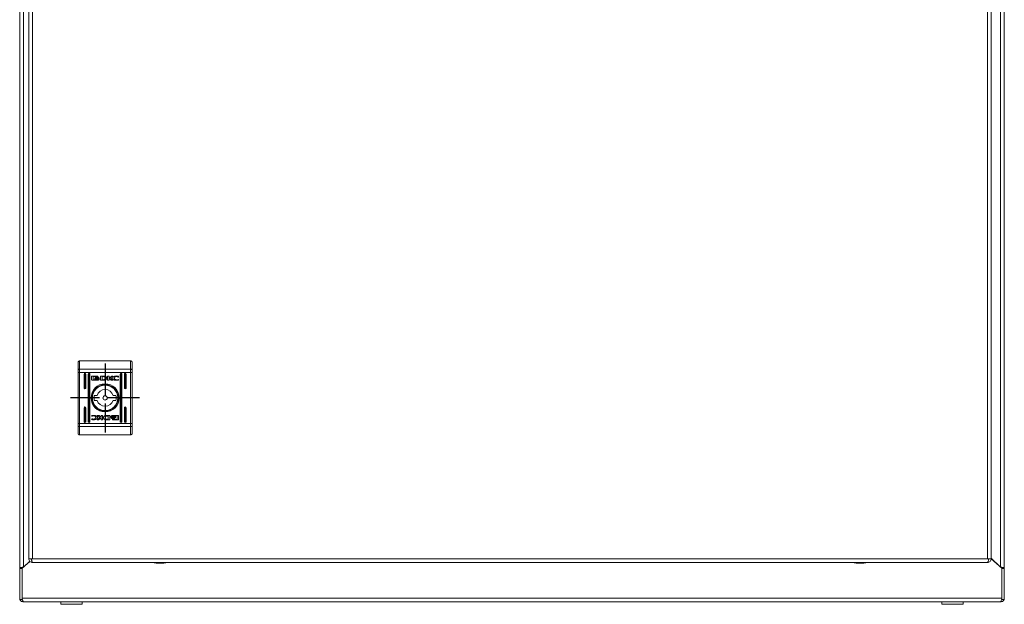
# Model space of a CAD drawing. Units: millimetres. Extents: x 0 to 2256, y -1558 to 2060.
# Drawn here: x 0 to 600, y -1558 to -1202 of the extents above; entities that cross this region are included whole.
import ezdxf

# ---------------------------------------------------------------- set-up
doc = ezdxf.new("R2010")
doc.units = ezdxf.units.MM
doc.linetypes.add('CENTER', pattern=[24.5, 20, -2, 0.5, -2])

msp = doc.modelspace()

# ---------------------------------------------------------------- linework, layer by layer
at = {"color": 7, "linetype": 'Continuous', "lineweight": 15}
for p, q in [((5.54, -879.55), (5.54, -1530.55)), ((592.04, -1530.55), (592.04, -879.55)), ((0, -894.3), (0, -1536.3)), ((600, -894.3), (600, -1536.3)), ((35.54, -1415.48), (35.54, -1411.05)), ((35.54, -1417.04), (35.54, -1415.48)), ((36.54, -1410.05), (36.54, -1415.09)), ((67.54, -1410.05), (36.54, -1410.05)), ((36.54, -1415.09), (36.54, -1417.04)), ((67.54, -1415.09), (36.54, -1415.09)), ((67.54, -1415.09), (67.54, -1410.05)), ((67.54, -1417.04), (67.54, -1415.09)), ((68.54, -1411.05), (68.54, -1415.48)), ((68.54, -1415.48), (68.54, -1417.04)), ((36.54, -1417.04), (35.54, -1417.04)), ((35.54, -1448.06), (35.54, -1417.04)), ((67.54, -1417.04), (36.54, -1417.04)), ((36.54, -1417.04), (36.54, -1448.06)), ((39.29, -1418.05), (39.29, -1426.55)), ((39.79, -1427.05), (39.79, -1417.55)), ((40.29, -1426.55), (40.29, -1418.05)), ((41.79, -1418.05), (41.79, -1447.05)), ((42.29, -1447.55), (42.29, -1417.55)), ((42.79, -1447.05), (42.79, -1418.05)), ((43.84, -1421.54), (43.84, -1419.5)), ((44.11, -1419.23), (47.32, -1419.23)), ((47.32, -1421.81), (44.11, -1421.81)), ((44.71, -1419.44), (44.71, -1421.61)), ((47.27, -1419.44), (44.71, -1419.44)), ((44.71, -1421.61), (46.22, -1421.61)), ((45.77, -1420.75), (45.77, -1420.47)), ((45.77, -1421.19), (45.77, -1420.91)), ((47.27, -1419.68), (47.27, -1419.44)), ((47.59, -1419.68), (47.27, -1419.68)), ((47.59, -1419.5), (47.59, -1419.68)), ((48.5, -1420.53), (48.5, -1420.81)), ((48.5, -1420.97), (48.5, -1421.25)), ((50.94, -1419.22), (49.2, -1419.23)), ((49.2, -1419.23), (49.2, -1421.81)), ((49.2, -1421.81), (50.85, -1421.8)), ((50.17, -1419.59), (50.81, -1419.58)), ((50.17, -1421.49), (50.17, -1419.59)), ((50.75, -1421.48), (50.17, -1421.49)), ((50.85, -1421.8), (50.86, -1421.8)), ((53.56, -1419.23), (54.47, -1419.23)), ((53.56, -1421.81), (53.56, -1419.23)), ((54.48, -1421.81), (53.56, -1421.81)), ((54.47, -1419.23), (54.47, -1420.44)), ((54.47, -1420.44), (56.11, -1419.23)), ((54.48, -1420.73), (54.48, -1421.81)), ((55.71, -1421.81), (54.48, -1420.73)), ((56.8, -1419.23), (55.24, -1420.38)), ((55.24, -1420.38), (56.83, -1421.81)), ((56.83, -1421.81), (55.71, -1421.81)), ((56.11, -1419.23), (56.8, -1419.23)), ((60.15, -1419.86), (60.03, -1419.86)), ((60.25, -1421.33), (60.14, -1421.66)), ((60.3, -1419.42), (60.15, -1419.86)), ((60.16, -1421.33), (60.25, -1421.33)), ((61.29, -1418.05), (61.29, -1447.05)), ((61.79, -1417.55), (61.79, -1447.55)), ((62.29, -1447.05), (62.29, -1418.05)), ((63.79, -1418.05), (63.79, -1426.55)), ((64.29, -1427.05), (64.29, -1417.55)), ((64.79, -1426.55), (64.79, -1418.05)), ((67.54, -1417.04), (68.54, -1417.04)), ((67.54, -1448.06), (67.54, -1417.04)), ((68.54, -1417.04), (68.54, -1448.06)), ((47.16, -1431.05), (45.45, -1431.05)), ((58.62, -1431.05), (56.91, -1431.05)), ((39.29, -1438.55), (39.29, -1447.05)), ((39.79, -1447.55), (39.79, -1438.05)), ((40.29, -1447.05), (40.29, -1438.55)), ((45.45, -1434.05), (47.16, -1434.05)), ((56.91, -1434.05), (58.62, -1434.05)), ((63.79, -1438.55), (63.79, -1447.05)), ((64.29, -1447.55), (64.29, -1438.05)), ((64.79, -1447.05), (64.79, -1438.55)), ((43.77, -1445.68), (43.92, -1445.24)), ((43.82, -1443.77), (43.93, -1443.44)), ((43.92, -1443.77), (43.82, -1443.77)), ((43.92, -1445.24), (44.04, -1445.24)), ((47.24, -1443.29), (48.36, -1443.29)), ((48.83, -1444.73), (47.24, -1443.29)), ((47.27, -1445.87), (48.83, -1444.73)), ((47.97, -1445.87), (47.27, -1445.87)), ((49.6, -1444.66), (47.97, -1445.87)), ((48.36, -1443.29), (49.59, -1444.37)), ((49.59, -1443.29), (50.51, -1443.29)), ((49.59, -1444.37), (49.59, -1443.29)), ((49.6, -1445.87), (49.6, -1444.66)), ((50.51, -1445.87), (49.6, -1445.87)), ((50.51, -1443.29), (50.51, -1445.87)), ((53.13, -1445.88), (54.87, -1445.87)), ((53.22, -1443.3), (53.21, -1443.3)), ((54.87, -1443.29), (53.22, -1443.3)), ((53.9, -1445.51), (53.26, -1445.52)), ((53.32, -1443.62), (53.9, -1443.61)), ((53.9, -1443.61), (53.9, -1445.51)), ((54.87, -1445.87), (54.87, -1443.29)), ((55.57, -1444.13), (55.57, -1443.85)), ((55.57, -1444.57), (55.57, -1444.29)), ((56.48, -1445.43), (56.8, -1445.43)), ((56.48, -1445.6), (56.48, -1445.43)), ((56.75, -1443.29), (59.96, -1443.29)), ((59.96, -1445.87), (56.75, -1445.87)), ((56.8, -1445.43), (56.8, -1445.66)), ((56.8, -1445.66), (59.36, -1445.66)), ((59.36, -1443.5), (57.85, -1443.49)), ((58.3, -1443.91), (58.3, -1444.19)), ((58.3, -1444.35), (58.3, -1444.63)), ((59.36, -1445.66), (59.36, -1443.5)), ((60.23, -1443.56), (60.23, -1445.6)), ((36.54, -1448.06), (35.54, -1448.06)), ((35.54, -1449.62), (35.54, -1448.06)), ((35.54, -1454.05), (35.54, -1449.62)), ((67.54, -1448.06), (36.54, -1448.06)), ((36.54, -1448.06), (36.54, -1450.01)), ((67.54, -1450.01), (36.54, -1450.01)), ((36.54, -1450.01), (36.54, -1455.05)), ((67.54, -1448.06), (68.54, -1448.06)), ((67.54, -1450.01), (67.54, -1448.06)), ((67.54, -1455.05), (67.54, -1450.01)), ((68.54, -1448.06), (68.54, -1449.62)), ((68.54, -1449.62), (68.54, -1454.05)), ((67.54, -1455.05), (36.54, -1455.05)), ((6.21, -1532.15), (1.5, -1536.3)), ((6.1, -1532), (2.25, -1535.6)), ((7.04, -1530.55), (5.54, -1530.55)), ((7.04, -1530.55), (7.79, -1530.55)), ((7.79, -1532.8), (589.79, -1532.8)), ((590.54, -1530.55), (589.79, -1530.55)), ((592.04, -1530.55), (590.54, -1530.55)), ((598.5, -1536.3), (591.97, -1530.55)), ((592.04, -1530.25), (597.75, -1535.6)), ((1.5, -1536.3), (0, -1536.3)), ((0, -1536.3), (0, -1536.4)), ((1.5, -1536.4), (0, -1536.4)), ((0, -1555.3), (0, -1536.4)), ((1.5, -1555.3), (1.5, -1536.4)), ((598.5, -1554.55), (598.5, -1536.3)), ((598.5, -1536.3), (600, -1536.3)), ((598.5, -1536.4), (600, -1536.4)), ((600, -1536.3), (600, -1536.4)), ((600, -1555.3), (600, -1536.4)), ((0, -1555.3), (1.5, -1555.3)), ((2.25, -1556.8), (2.27, -1556.8)), ((2.27, -1556.8), (597.73, -1556.8)), ((25, -1556.8), (25, -1558.3)), ((25, -1558.3), (37.13, -1558.3)), ((37.13, -1558.3), (38, -1558.3)), ((38, -1558.3), (38, -1556.8)), ((562, -1556.8), (562, -1558.3)), ((562, -1558.3), (575, -1558.3)), ((575, -1558.3), (575, -1556.8)), ((597.75, -1556.8), (597.73, -1556.8)), ((600, -1555.3), (598.5, -1555.3))]:
    msp.add_line(p, q, dxfattribs=at)
at = {"color": 8, "linetype": 'Continuous', "lineweight": 15}
for p, q in [((7.79, -879.55), (7.79, -1530.55)), ((589.79, -1530.55), (589.79, -879.55)), ((2.25, -894.3), (2.25, -1535.6)), ((597.75, -894.3), (597.75, -1535.6)), ((2.25, -1535.6), (2.25, -1535.64)), ((7.79, -1530.55), (589.79, -1530.55)), ((597.75, -1535.6), (597.75, -1535.64)), ((1.5, -1536.3), (1.5, -1554.55)), ((598.5, -1555.3), (598.5, -1536.4)), ((1.5, -1554.55), (598.5, -1554.55))]:
    msp.add_line(p, q, dxfattribs=at)
at = {"color": 4, "linetype": 'CENTER'}
for p, q in [((52.04, -1411.5), (52.04, -1453.6)), ((73.09, -1432.55), (30.99, -1432.55))]:
    msp.add_line(p, q, dxfattribs=at)
at = {"color": 7, "linetype": 'Continuous', "lineweight": 15, "flags": 128}
for points in [[(36.54, -1415.09), (36.34, -1415.1), (36.15, -1415.12), (35.98, -1415.16), (35.83, -1415.21), (35.7, -1415.27), (35.61, -1415.33), (35.55, -1415.41), (35.54, -1415.48)], [(67.54, -1415.09), (67.73, -1415.1), (67.92, -1415.12), (68.09, -1415.16), (68.24, -1415.21), (68.37, -1415.27), (68.46, -1415.33), (68.52, -1415.41), (68.54, -1415.48)], [(36.54, -1450.01), (36.34, -1450), (36.15, -1449.98), (35.98, -1449.94), (35.83, -1449.89), (35.7, -1449.84), (35.61, -1449.77), (35.55, -1449.7), (35.54, -1449.62)], [(67.54, -1450.01), (67.73, -1450), (67.92, -1449.98), (68.09, -1449.94), (68.24, -1449.89), (68.37, -1449.84), (68.46, -1449.77), (68.52, -1449.7), (68.54, -1449.62)]]:
    msp.add_lwpolyline(points, dxfattribs=at)
at = {"color": 7, "linetype": 'Continuous', "lineweight": 15}
for radius in [8.55, 8.05, 7.75, 1.3]:
    msp.add_circle((52.04, -1432.55), radius, dxfattribs=at)
for centre, radius, start, end in [((39.79, -1418.05), 0.5, 360, 180), ((42.29, -1418.05), 0.5, 0, 180), ((61.79, -1418.05), 0.5, 0, 180), ((64.29, -1418.05), 0.5, 0, 180), ((39.79, -1426.55), 0.5, 180, 0), ((52.04, -1432.55), 5.1, 17.10464, 162.89536), ((64.29, -1426.55), 0.5, 180, 0), ((52.04, -1432.55), 6.75, 167.16041, 192.83959), ((52.04, -1432.55), 6.75, 347.16041, 12.83959), ((39.79, -1438.55), 0.5, 0, 180), ((52.04, -1432.55), 5.1, 197.10464, 342.89536), ((64.29, -1438.55), 0.5, 0, 180), ((39.79, -1447.05), 0.5, 180, 0), ((42.29, -1447.05), 0.5, 180, 0), ((61.79, -1447.05), 0.5, 180, 0), ((64.29, -1447.05), 0.5, 180, 360), ((85.84, -1507.53), 25.77, 258.69415, 269.32989), ((85.23, -1507.53), 25.77, 270.67011, 281.30585), ((512.34, -1507.53), 25.77, 258.69415, 269.32989), ((511.73, -1507.53), 25.77, 270.67011, 281.30585)]:
    msp.add_arc(centre, radius, start, end, dxfattribs=at)
for points, knots in [([(36.54, -1410.05), (36.42, -1410.06), (36.2, -1410.08), (35.91, -1410.25), (35.68, -1410.5), (35.56, -1410.78), (35.54, -1410.97), (35.54, -1411.05), (35.54, -1411.05)], [0, 0, 0, 0, 0.2095277, 0.4189877, 0.6301158, 0.8450252, 0.9936614, 1, 1, 1, 1]), ([(68.54, -1411.05), (68.54, -1411.05), (68.54, -1410.97), (68.51, -1410.78), (68.39, -1410.5), (68.16, -1410.25), (67.87, -1410.08), (67.65, -1410.06), (67.54, -1410.05)], [0, 0, 0, 0, 0.006339, 0.154984, 0.369901, 0.581036, 0.790503, 1, 1, 1, 1]), ([(43.84, -1419.5), (43.85, -1419.46), (43.86, -1419.38), (43.93, -1419.3), (44.02, -1419.24), (44.08, -1419.24), (44.11, -1419.23)], [0, 0, 0, 0, 0.285207, 0.560513, 0.777088, 1, 1, 1, 1]), ([(44.11, -1421.81), (44.07, -1421.8), (43.99, -1421.79), (43.91, -1421.72), (43.85, -1421.63), (43.85, -1421.57), (43.84, -1421.54)], [0, 0, 0, 0, 0.281413, 0.555655, 0.773861, 1, 1, 1, 1]), ([(45.77, -1420.47), (45.81, -1420.53), (45.89, -1420.67), (46.1, -1420.83), (46.5, -1421.03), (46.88, -1421.06), (47.15, -1421.08)], [0, 0, 0, 0, 0.13868, 0.298904, 0.483527, 1, 1, 1, 1]), ([(47.15, -1421.36), (46.97, -1421.35), (46.63, -1421.33), (46.22, -1421.18), (45.92, -1420.99), (45.82, -1420.82), (45.77, -1420.75)], [0, 0, 0, 0, 0.341614, 0.638756, 0.834917, 1, 1, 1, 1]), ([(45.77, -1420.91), (45.81, -1420.97), (45.89, -1421.11), (46.09, -1421.27), (46.5, -1421.47), (46.88, -1421.5), (47.15, -1421.52)], [0, 0, 0, 0, 0.138619, 0.298817, 0.483468, 1, 1, 1, 1]), ([(46.22, -1421.61), (46.1, -1421.55), (45.92, -1421.45), (45.82, -1421.27), (45.77, -1421.19)], [0, 0, 0, 0, 0.604836, 1, 1, 1, 1]), ([(45.97, -1420.39), (46.03, -1420.3), (46.15, -1420.1), (46.57, -1419.88), (46.92, -1419.84), (47.15, -1419.82)], [0, 0, 0, 0, 0.229749, 0.499505, 1, 1, 1, 1]), ([(46.02, -1420.5), (46.01, -1420.48), (45.99, -1420.44), (45.97, -1420.4), (45.97, -1420.39)], [0, 0, 0, 0, 0.563193, 1, 1, 1, 1]), ([(47.15, -1420.03), (47.02, -1420.03), (46.76, -1420.05), (46.43, -1420.16), (46.18, -1420.31), (46.07, -1420.44), (46.02, -1420.5)], [0, 0, 0, 0, 0.322375, 0.613647, 0.817823, 1, 1, 1, 1]), ([(46.07, -1420.56), (46.14, -1420.49), (46.29, -1420.35), (46.66, -1420.19), (46.96, -1420.17), (47.15, -1420.15)], [0, 0, 0, 0, 0.239828, 0.512715, 1, 1, 1, 1]), ([(46.18, -1420.66), (46.16, -1420.64), (46.12, -1420.61), (46.08, -1420.57), (46.07, -1420.56)], [0, 0, 0, 0, 0.570991, 1, 1, 1, 1]), ([(47.15, -1420.36), (46.94, -1420.37), (46.59, -1420.4), (46.3, -1420.58), (46.18, -1420.66)], [0, 0, 0, 0, 0.598471, 1, 1, 1, 1]), ([(46.28, -1420.72), (46.43, -1420.65), (46.7, -1420.51), (47.01, -1420.5), (47.15, -1420.49)], [0, 0, 0, 0, 0.5281853, 1, 1, 1, 1]), ([(46.51, -1420.82), (46.46, -1420.8), (46.39, -1420.77), (46.31, -1420.74), (46.28, -1420.72)], [0, 0, 0, 0, 0.578055, 1, 1, 1, 1]), ([(47.15, -1420.7), (47.03, -1420.71), (46.81, -1420.72), (46.6, -1420.79), (46.51, -1420.82)], [0, 0, 0, 0, 0.5796124, 1, 1, 1, 1]), ([(47.15, -1419.82), (47.31, -1419.83), (47.6, -1419.85), (47.96, -1419.99), (48.22, -1420.18), (48.31, -1420.34), (48.35, -1420.41)], [0, 0, 0, 0, 0.33028, 0.622979, 0.823294, 1, 1, 1, 1]), ([(48.29, -1420.51), (48.22, -1420.43), (48.08, -1420.27), (47.69, -1420.08), (47.36, -1420.05), (47.15, -1420.03)], [0, 0, 0, 0, 0.234991, 0.50669, 1, 1, 1, 1]), ([(47.15, -1420.15), (47.4, -1420.17), (47.72, -1420.21), (48.08, -1420.4), (48.19, -1420.51), (48.24, -1420.56)], [0, 0, 0, 0, 0.607455, 0.814021, 1, 1, 1, 1]), ([(48.12, -1420.66), (47.97, -1420.57), (47.67, -1420.39), (47.32, -1420.37), (47.15, -1420.36)], [0, 0, 0, 0, 0.521111, 1, 1, 1, 1]), ([(47.15, -1420.49), (47.33, -1420.5), (47.64, -1420.52), (47.91, -1420.66), (48.02, -1420.72)], [0, 0, 0, 0, 0.591325, 1, 1, 1, 1]), ([(47.15, -1421.08), (47.32, -1421.07), (47.64, -1421.06), (48.04, -1420.92), (48.34, -1420.75), (48.45, -1420.6), (48.5, -1420.53)], [0, 0, 0, 0, 0.336575, 0.632755, 0.831462, 1, 1, 1, 1]), ([(47.79, -1420.81), (47.68, -1420.78), (47.47, -1420.71), (47.25, -1420.71), (47.15, -1420.7)], [0, 0, 0, 0, 0.540544, 1, 1, 1, 1]), ([(48.5, -1420.81), (48.46, -1420.87), (48.37, -1420.99), (48.16, -1421.13), (47.77, -1421.31), (47.41, -1421.34), (47.15, -1421.36)], [0, 0, 0, 0, 0.14164, 0.30448, 0.489736, 1, 1, 1, 1]), ([(47.15, -1421.52), (47.32, -1421.51), (47.64, -1421.49), (48.04, -1421.36), (48.34, -1421.19), (48.45, -1421.04), (48.5, -1420.97)], [0, 0, 0, 0, 0.33654, 0.632699, 0.831412, 1, 1, 1, 1]), ([(47.32, -1419.23), (47.36, -1419.24), (47.44, -1419.25), (47.53, -1419.32), (47.58, -1419.41), (47.59, -1419.47), (47.59, -1419.5)], [0, 0, 0, 0, 0.281252, 0.555493, 0.773817, 1, 1, 1, 1]), ([(48.5, -1421.25), (48.46, -1421.31), (48.37, -1421.43), (48.17, -1421.56), (47.83, -1421.73), (47.53, -1421.78), (47.32, -1421.81)], [0, 0, 0, 0, 0.147294, 0.329439, 0.533079, 1, 1, 1, 1]), ([(48.02, -1420.72), (47.98, -1420.74), (47.91, -1420.78), (47.83, -1420.8), (47.79, -1420.81)], [0, 0, 0, 0, 0.54456, 1, 1, 1, 1]), ([(48.24, -1420.56), (48.22, -1420.58), (48.18, -1420.62), (48.14, -1420.65), (48.12, -1420.66)], [0, 0, 0, 0, 0.54991, 1, 1, 1, 1]), ([(48.35, -1420.41), (48.34, -1420.43), (48.32, -1420.46), (48.3, -1420.49), (48.29, -1420.51)], [0, 0, 0, 0, 0.55517, 1, 1, 1, 1]), ([(52.04, -1420.52), (52.03, -1420.62), (52.03, -1420.79), (51.95, -1421.03), (51.83, -1421.21), (51.61, -1421.38), (51.24, -1421.47), (50.92, -1421.48), (50.75, -1421.48)], [0, 0, 0, 0, 0.156592, 0.283421, 0.392623, 0.496963, 0.725316, 1, 1, 1, 1]), ([(50.81, -1419.58), (50.88, -1419.58), (51.02, -1419.59), (51.15, -1419.61), (51.21, -1419.62)], [0, 0, 0, 0, 0.563455, 1, 1, 1, 1]), ([(50.86, -1421.8), (50.93, -1421.8), (51.07, -1421.8), (51.2, -1421.79), (51.27, -1421.79)], [0, 0, 0, 0, 0.486395, 1, 1, 1, 1]), ([(52.38, -1419.49), (52.29, -1419.44), (52.07, -1419.34), (51.58, -1419.25), (51.19, -1419.23), (50.94, -1419.22)], [0, 0, 0, 0, 0.216717, 0.489618, 1, 1, 1, 1]), ([(51.21, -1419.62), (51.31, -1419.64), (51.48, -1419.67), (51.72, -1419.76), (51.89, -1419.9), (51.98, -1420.07), (52.03, -1420.28), (52.03, -1420.43), (52.04, -1420.52)], [0, 0, 0, 0, 0.216839, 0.392298, 0.544454, 0.668607, 0.81571, 1, 1, 1, 1]), ([(51.27, -1421.79), (51.4, -1421.78), (51.62, -1421.77), (51.84, -1421.73), (51.94, -1421.72)], [0, 0, 0, 0, 0.5518429, 1, 1, 1, 1]), ([(51.94, -1421.72), (52.07, -1421.67), (52.33, -1421.6), (52.66, -1421.37), (52.9, -1421.09), (53.05, -1420.78), (53.08, -1420.43), (52.98, -1420.08), (52.75, -1419.74), (52.51, -1419.58), (52.38, -1419.49)], [0, 0, 0, 0, 0.1380769, 0.2654449, 0.3840088, 0.4960969, 0.6057489, 0.7197789, 0.8476498, 1, 1, 1, 1]), ([(56.67, -1420.49), (56.68, -1420.4), (56.7, -1420.22), (56.91, -1419.87), (57.38, -1419.52), (58.13, -1419.25), (58.7, -1419.22), (59.01, -1419.2)], [0, 0, 0, 0, 0.090974, 0.186799, 0.410489, 0.684335, 1, 1, 1, 1]), ([(59, -1421.84), (58.71, -1421.83), (58.2, -1421.82), (57.53, -1421.65), (57.04, -1421.37), (56.72, -1420.97), (56.69, -1420.64), (56.67, -1420.49)], [0, 0, 0, 0, 0.289394, 0.510727, 0.681808, 0.846297, 1, 1, 1, 1]), ([(59.03, -1419.54), (58.83, -1419.56), (58.46, -1419.59), (58.03, -1419.85), (57.75, -1420.18), (57.71, -1420.43), (57.7, -1420.55)], [0, 0, 0, 0, 0.317448, 0.602034, 0.805, 1, 1, 1, 1]), ([(57.7, -1420.55), (57.71, -1420.65), (57.73, -1420.86), (57.92, -1421.13), (58.19, -1421.36), (58.58, -1421.53), (58.88, -1421.55), (59.03, -1421.56)], [0, 0, 0, 0, 0.165374, 0.334687, 0.516001, 0.747885, 1, 1, 1, 1]), ([(60.14, -1421.66), (59.93, -1421.72), (59.56, -1421.82), (59.17, -1421.84), (59, -1421.84)], [0, 0, 0, 0, 0.542342, 1, 1, 1, 1]), ([(59.01, -1419.2), (59.26, -1419.21), (59.7, -1419.23), (60.12, -1419.36), (60.3, -1419.42)], [0, 0, 0, 0, 0.5832808, 1, 1, 1, 1]), ([(60.03, -1419.86), (59.86, -1419.76), (59.55, -1419.57), (59.2, -1419.55), (59.03, -1419.54)], [0, 0, 0, 0, 0.539803, 1, 1, 1, 1]), ([(59.03, -1421.56), (59.25, -1421.55), (59.64, -1421.53), (60, -1421.39), (60.16, -1421.33)], [0, 0, 0, 0, 0.575269, 1, 1, 1, 1]), ([(45.06, -1445.9), (44.81, -1445.89), (44.37, -1445.87), (43.95, -1445.74), (43.77, -1445.68)], [0, 0, 0, 0, 0.583307, 1, 1, 1, 1]), ([(45.04, -1443.54), (44.82, -1443.55), (44.43, -1443.57), (44.07, -1443.71), (43.92, -1443.77)], [0, 0, 0, 0, 0.575267, 1, 1, 1, 1]), ([(43.93, -1443.44), (44.14, -1443.38), (44.51, -1443.28), (44.9, -1443.26), (45.07, -1443.26)], [0, 0, 0, 0, 0.542371, 1, 1, 1, 1]), ([(44.04, -1445.24), (44.21, -1445.34), (44.52, -1445.53), (44.88, -1445.55), (45.04, -1445.56)], [0, 0, 0, 0, 0.539824, 1, 1, 1, 1]), ([(46.38, -1444.55), (46.36, -1444.45), (46.34, -1444.24), (46.15, -1443.97), (45.88, -1443.74), (45.49, -1443.57), (45.2, -1443.55), (45.04, -1443.54)], [0, 0, 0, 0, 0.165382, 0.334709, 0.515997, 0.747884, 1, 1, 1, 1]), ([(45.04, -1445.56), (45.24, -1445.55), (45.61, -1445.51), (46.04, -1445.25), (46.32, -1444.92), (46.36, -1444.67), (46.38, -1444.55)], [0, 0, 0, 0, 0.317451, 0.602014, 0.805005, 1, 1, 1, 1]), ([(47.4, -1444.61), (47.39, -1444.7), (47.37, -1444.88), (47.16, -1445.23), (46.69, -1445.58), (45.94, -1445.85), (45.37, -1445.88), (45.06, -1445.9)], [0, 0, 0, 0, 0.090975, 0.186799, 0.410472, 0.684316, 1, 1, 1, 1]), ([(45.07, -1443.26), (45.36, -1443.27), (45.87, -1443.28), (46.54, -1443.45), (47.03, -1443.73), (47.35, -1444.14), (47.39, -1444.46), (47.4, -1444.61)], [0, 0, 0, 0, 0.2893891, 0.5107176, 0.6818153, 0.8462993, 1, 1, 1, 1]), ([(52.13, -1443.38), (52, -1443.43), (51.74, -1443.51), (51.41, -1443.73), (51.17, -1444.01), (51.03, -1444.33), (50.99, -1444.67), (51.09, -1445.02), (51.32, -1445.36), (51.56, -1445.52), (51.69, -1445.61)], [0, 0, 0, 0, 0.1380958, 0.2654631, 0.3840166, 0.4961108, 0.6057664, 0.7197946, 0.847666, 1, 1, 1, 1]), ([(51.69, -1445.61), (51.78, -1445.66), (52, -1445.76), (52.49, -1445.85), (52.88, -1445.87), (53.13, -1445.88)], [0, 0, 0, 0, 0.216755, 0.489657, 1, 1, 1, 1]), ([(52.04, -1444.58), (52.04, -1444.48), (52.05, -1444.31), (52.12, -1444.07), (52.24, -1443.89), (52.46, -1443.72), (52.84, -1443.63), (53.15, -1443.62), (53.32, -1443.62)], [0, 0, 0, 0, 0.156592, 0.283427, 0.392613, 0.496952, 0.725342, 1, 1, 1, 1]), ([(52.86, -1445.48), (52.76, -1445.46), (52.59, -1445.43), (52.35, -1445.34), (52.18, -1445.2), (52.09, -1445.03), (52.04, -1444.82), (52.04, -1444.67), (52.04, -1444.58)], [0, 0, 0, 0, 0.21688, 0.392301, 0.544456, 0.668603, 0.815711, 1, 1, 1, 1]), ([(52.8, -1443.31), (52.67, -1443.32), (52.45, -1443.33), (52.23, -1443.37), (52.13, -1443.38)], [0, 0, 0, 0, 0.551802, 1, 1, 1, 1]), ([(53.21, -1443.3), (53.14, -1443.3), (53, -1443.3), (52.87, -1443.31), (52.8, -1443.31)], [0, 0, 0, 0, 0.48647, 1, 1, 1, 1]), ([(53.26, -1445.52), (53.19, -1445.52), (53.05, -1445.51), (52.92, -1445.49), (52.86, -1445.48)], [0, 0, 0, 0, 0.563604, 1, 1, 1, 1]), ([(55.57, -1443.85), (55.61, -1443.79), (55.7, -1443.67), (55.9, -1443.54), (56.24, -1443.37), (56.54, -1443.32), (56.75, -1443.29)], [0, 0, 0, 0, 0.147284, 0.329423, 0.533095, 1, 1, 1, 1]), ([(56.92, -1443.58), (56.75, -1443.59), (56.43, -1443.61), (56.03, -1443.74), (55.73, -1443.91), (55.62, -1444.06), (55.57, -1444.13)], [0, 0, 0, 0, 0.336532, 0.632683, 0.831394, 1, 1, 1, 1]), ([(55.57, -1444.29), (55.61, -1444.23), (55.7, -1444.11), (55.91, -1443.97), (56.3, -1443.79), (56.66, -1443.76), (56.92, -1443.74)], [0, 0, 0, 0, 0.1416385, 0.3045035, 0.4897172, 1, 1, 1, 1]), ([(56.92, -1444.02), (56.75, -1444.03), (56.43, -1444.04), (56.03, -1444.18), (55.73, -1444.35), (55.62, -1444.5), (55.57, -1444.57)], [0, 0, 0, 0, 0.336567, 0.632741, 0.831444, 1, 1, 1, 1]), ([(55.72, -1444.69), (55.73, -1444.67), (55.75, -1444.64), (55.77, -1444.61), (55.78, -1444.6)], [0, 0, 0, 0, 0.555024, 1, 1, 1, 1]), ([(56.92, -1445.28), (56.76, -1445.27), (56.47, -1445.25), (56.11, -1445.11), (55.85, -1444.92), (55.76, -1444.76), (55.72, -1444.69)], [0, 0, 0, 0, 0.330273, 0.622964, 0.823275, 1, 1, 1, 1]), ([(55.78, -1444.6), (55.85, -1444.67), (55.99, -1444.84), (56.38, -1445.03), (56.71, -1445.05), (56.92, -1445.07)], [0, 0, 0, 0, 0.234989, 0.506647, 1, 1, 1, 1]), ([(55.83, -1444.54), (55.85, -1444.52), (55.89, -1444.48), (55.93, -1444.46), (55.95, -1444.44)], [0, 0, 0, 0, 0.550215, 1, 1, 1, 1]), ([(56.92, -1444.95), (56.67, -1444.93), (56.35, -1444.89), (55.99, -1444.7), (55.88, -1444.59), (55.83, -1444.54)], [0, 0, 0, 0, 0.6074347, 0.8139902, 1, 1, 1, 1]), ([(55.95, -1444.44), (56.1, -1444.53), (56.4, -1444.71), (56.75, -1444.73), (56.92, -1444.74)], [0, 0, 0, 0, 0.521136, 1, 1, 1, 1]), ([(56.05, -1444.38), (56.09, -1444.36), (56.16, -1444.32), (56.24, -1444.3), (56.28, -1444.29)], [0, 0, 0, 0, 0.54456, 1, 1, 1, 1]), ([(56.92, -1444.61), (56.74, -1444.6), (56.43, -1444.58), (56.16, -1444.44), (56.05, -1444.38)], [0, 0, 0, 0, 0.591389, 1, 1, 1, 1]), ([(56.28, -1444.29), (56.39, -1444.32), (56.6, -1444.39), (56.82, -1444.4), (56.92, -1444.4)], [0, 0, 0, 0, 0.540452, 1, 1, 1, 1]), ([(56.75, -1445.87), (56.71, -1445.86), (56.63, -1445.85), (56.54, -1445.78), (56.49, -1445.69), (56.48, -1445.63), (56.48, -1445.6)], [0, 0, 0, 0, 0.28124, 0.5555658, 0.7738228, 1, 1, 1, 1]), ([(58.3, -1444.19), (58.26, -1444.13), (58.19, -1443.99), (57.98, -1443.83), (57.57, -1443.63), (57.19, -1443.6), (56.92, -1443.58)], [0, 0, 0, 0, 0.138624, 0.298828, 0.483452, 1, 1, 1, 1]), ([(56.92, -1443.74), (57.1, -1443.75), (57.44, -1443.77), (57.85, -1443.92), (58.16, -1444.11), (58.25, -1444.28), (58.3, -1444.35)], [0, 0, 0, 0, 0.341623, 0.638737, 0.834934, 1, 1, 1, 1]), ([(58.3, -1444.63), (58.26, -1444.57), (58.19, -1444.43), (57.98, -1444.27), (57.57, -1444.07), (57.19, -1444.04), (56.92, -1444.02)], [0, 0, 0, 0, 0.138664, 0.298921, 0.48355, 1, 1, 1, 1]), ([(56.92, -1444.4), (57.05, -1444.39), (57.26, -1444.38), (57.47, -1444.31), (57.56, -1444.28)], [0, 0, 0, 0, 0.579523, 1, 1, 1, 1]), ([(57.79, -1444.38), (57.64, -1444.45), (57.37, -1444.59), (57.06, -1444.6), (56.92, -1444.61)], [0, 0, 0, 0, 0.528156, 1, 1, 1, 1]), ([(56.92, -1444.74), (57.13, -1444.73), (57.48, -1444.7), (57.77, -1444.52), (57.89, -1444.44)], [0, 0, 0, 0, 0.598471, 1, 1, 1, 1]), ([(58, -1444.54), (57.93, -1444.61), (57.78, -1444.75), (57.41, -1444.91), (57.11, -1444.93), (56.92, -1444.95)], [0, 0, 0, 0, 0.239825, 0.512762, 1, 1, 1, 1]), ([(56.92, -1445.07), (57.05, -1445.07), (57.31, -1445.05), (57.64, -1444.94), (57.89, -1444.79), (58, -1444.66), (58.05, -1444.6)], [0, 0, 0, 0, 0.322376, 0.6136491, 0.8178221, 1, 1, 1, 1]), ([(58.1, -1444.71), (58.05, -1444.8), (57.92, -1445), (57.5, -1445.23), (57.15, -1445.26), (56.92, -1445.28)], [0, 0, 0, 0, 0.229734, 0.499532, 1, 1, 1, 1]), ([(57.56, -1444.28), (57.61, -1444.3), (57.68, -1444.33), (57.76, -1444.36), (57.79, -1444.38)], [0, 0, 0, 0, 0.577941, 1, 1, 1, 1]), ([(57.85, -1443.49), (57.97, -1443.55), (58.15, -1443.65), (58.26, -1443.84), (58.3, -1443.91)], [0, 0, 0, 0, 0.6049, 1, 1, 1, 1]), ([(57.89, -1444.44), (57.91, -1444.46), (57.95, -1444.49), (57.99, -1444.53), (58, -1444.54)], [0, 0, 0, 0, 0.570702, 1, 1, 1, 1]), ([(58.05, -1444.6), (58.06, -1444.62), (58.08, -1444.66), (58.1, -1444.7), (58.1, -1444.71)], [0, 0, 0, 0, 0.563334, 1, 1, 1, 1]), ([(59.96, -1443.29), (60, -1443.3), (60.08, -1443.31), (60.16, -1443.38), (60.22, -1443.47), (60.22, -1443.53), (60.23, -1443.56)], [0, 0, 0, 0, 0.281423, 0.555671, 0.773881, 1, 1, 1, 1]), ([(60.23, -1445.6), (60.22, -1445.64), (60.21, -1445.72), (60.14, -1445.8), (60.05, -1445.86), (59.99, -1445.86), (59.96, -1445.87)], [0, 0, 0, 0, 0.2852207, 0.5604827, 0.7772042, 1, 1, 1, 1]), ([(35.54, -1454.05), (35.54, -1454.05), (35.54, -1454.13), (35.56, -1454.32), (35.68, -1454.6), (35.91, -1454.85), (36.2, -1455.02), (36.42, -1455.04), (36.54, -1455.05)], [0, 0, 0, 0, 0.006343, 0.154975, 0.369884, 0.581011, 0.790473, 1, 1, 1, 1]), ([(67.54, -1455.05), (67.65, -1455.04), (67.87, -1455.02), (68.16, -1454.85), (68.39, -1454.6), (68.51, -1454.32), (68.54, -1454.13), (68.54, -1454.05), (68.54, -1454.05)], [0, 0, 0, 0, 0.209496, 0.418965, 0.6301, 0.845016, 0.993657, 1, 1, 1, 1]), ([(0, -1536.3), (0.02, -1536.25), (0.07, -1536.15), (0.47, -1536), (1.06, -1535.84), (1.69, -1535.71), (2.1, -1535.63), (2.25, -1535.6)], [0, 0, 0, 0, 0.213708, 0.43261, 0.651511, 0.870415, 1, 1, 1, 1]), ([(1.5, -1536.3), (1.51, -1536.23), (1.54, -1536.11), (1.73, -1535.93), (1.98, -1535.76), (2.16, -1535.65), (2.25, -1535.6)], [0, 0, 0, 0, 0.2797302, 0.5301394, 0.7804575, 1, 1, 1, 1]), ([(5.54, -1530.55), (5.57, -1530.85), (5.64, -1531.43), (6.16, -1532.18), (6.9, -1532.7), (7.49, -1532.77), (7.79, -1532.8)], [0, 0, 0, 0, 0.250002, 0.500004, 0.749996, 1, 1, 1, 1]), ([(7.79, -1532.8), (7.73, -1532.78), (7.62, -1532.73), (7.46, -1532.33), (7.3, -1531.74), (7.15, -1531.11), (7.07, -1530.7), (7.04, -1530.55)], [0, 0, 0, 0, 0.213106, 0.432591, 0.65208, 0.871569, 1, 1, 1, 1]), ([(7.04, -1530.55), (7.04, -1530.65), (7.04, -1530.76), (7.1, -1530.84), (7.1, -1530.85)], [0, 0, 0, 0, 0.963207, 1, 1, 1, 1]), ([(590.54, -1530.55), (590.48, -1530.8), (590.37, -1531.31), (590.21, -1531.99), (590.05, -1532.51), (589.9, -1532.77), (589.82, -1532.79), (589.79, -1532.8)], [0, 0, 0, 0, 0.213106, 0.432593, 0.652082, 0.871572, 1, 1, 1, 1]), ([(589.79, -1532.8), (590.08, -1532.77), (590.67, -1532.7), (591.41, -1532.18), (591.93, -1531.43), (592, -1530.85), (592.04, -1530.55)], [0, 0, 0, 0, 0.25, 0.5, 0.75, 1, 1, 1, 1]), ([(590.47, -1530.85), (590.47, -1530.84), (590.53, -1530.76), (590.53, -1530.65), (590.54, -1530.55)], [0, 0, 0, 0, 0.043224, 1, 1, 1, 1]), ([(600, -1536.3), (599.98, -1536.25), (599.93, -1536.15), (599.53, -1536), (598.94, -1535.84), (598.31, -1535.71), (597.9, -1535.63), (597.75, -1535.6)], [0, 0, 0, 0, 0.2137088, 0.4326109, 0.6515139, 0.8704154, 1, 1, 1, 1]), ([(598.5, -1536.3), (598.49, -1536.23), (598.46, -1536.11), (598.27, -1535.93), (598.02, -1535.76), (597.84, -1535.65), (597.75, -1535.6)], [0, 0, 0, 0, 0.279728, 0.53013, 0.780467, 1, 1, 1, 1]), ([(2.25, -1556.8), (2, -1556.78), (1.49, -1556.73), (0.81, -1556.33), (0.34, -1555.83), (0.21, -1555.44), (0.16, -1555.3)], [0, 0, 0, 0, 0.273259, 0.554684, 0.836131, 1, 1, 1, 1]), ([(2.27, -1556.8), (2.22, -1556.78), (2.11, -1556.73), (1.94, -1556.33), (1.77, -1555.74), (1.62, -1555.11), (1.53, -1554.7), (1.5, -1554.55)], [0, 0, 0, 0, 0.2128015, 0.4325848, 0.6523722, 0.8721569, 1, 1, 1, 1]), ([(598.5, -1554.55), (598.45, -1554.8), (598.33, -1555.31), (598.17, -1555.99), (598, -1556.51), (597.85, -1556.77), (597.76, -1556.79), (597.73, -1556.8)], [0, 0, 0, 0, 0.2128001, 0.4325851, 0.6523704, 0.872157, 1, 1, 1, 1]), ([(597.75, -1556.8), (598, -1556.78), (598.51, -1556.73), (599.19, -1556.33), (599.66, -1555.83), (599.79, -1555.44), (599.84, -1555.3)], [0, 0, 0, 0, 0.273255, 0.554692, 0.836133, 1, 1, 1, 1]), ([(598.44, -1554.83), (598.44, -1554.82), (598.5, -1554.74), (598.5, -1554.64), (598.5, -1554.55)], [0, 0, 0, 0, 0.137363, 1, 1, 1, 1])]:
    msp.add_open_spline(points, degree=3, knots=knots, dxfattribs=at)

doc.saveas('drawing.dxf')
